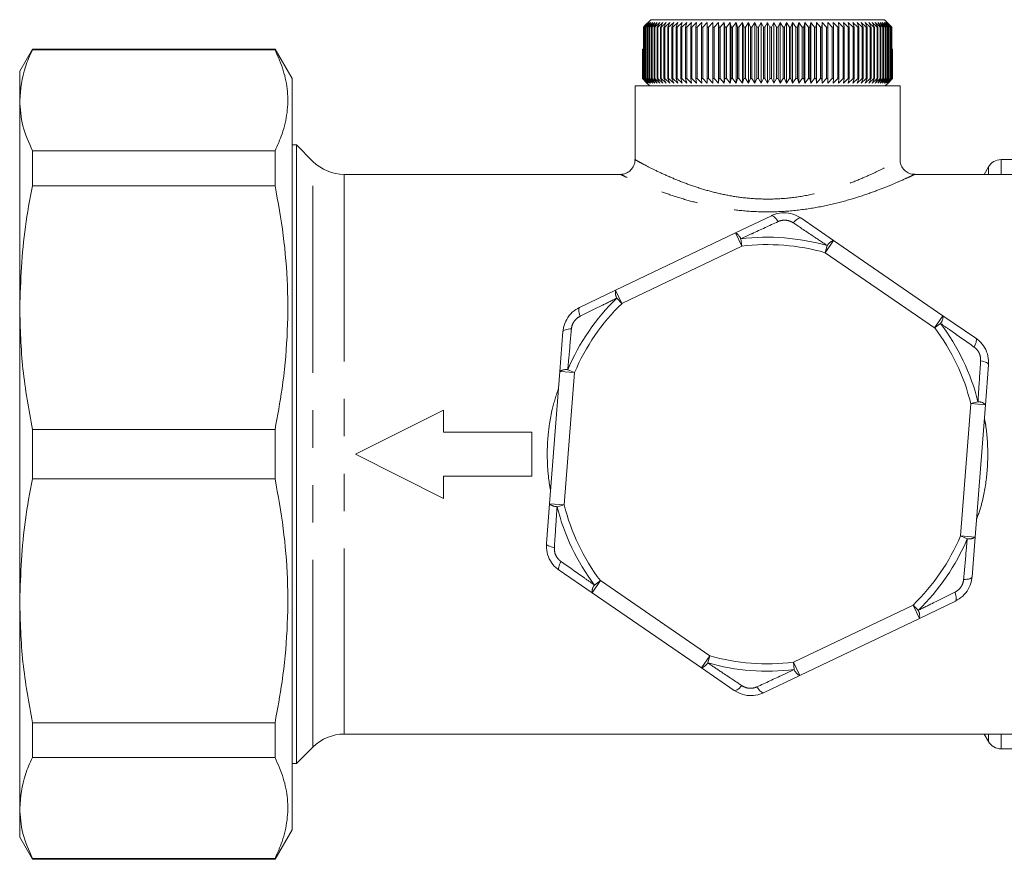
# Model space of a CAD drawing. Units: millimetres. Extents: x 160 to 247, y 74 to 256.
# Drawn here: x 160 to 194, y 184 to 213 of the extents above; entities that cross this region are included whole.
import ezdxf

# ---------------------------------------------------------------- set-up
doc = ezdxf.new("R2010")
doc.units = ezdxf.units.MM
doc.linetypes.add('PHANTOM', pattern=[12.7, 6.35, -1.27, 1.27, -1.27, 1.27, -1.27])

msp = doc.modelspace()

# ---------------------------------------------------------------- linework, layer by layer
at = {"color": 7, "linetype": 'Continuous', "lineweight": 15}
for p, q in [((181.508, 212.418), (181.547, 212.46)), ((181.515, 212.418), (181.508, 212.418)), ((181.508, 210.668), (181.508, 212.418)), ((181.676, 212.568), (181.515, 212.418)), ((181.515, 212.418), (181.515, 210.668)), ((181.542, 212.418), (181.676, 212.568)), ((181.551, 212.418), (181.542, 212.418)), ((181.542, 210.668), (181.542, 212.418)), ((181.757, 212.668), (181.547, 212.46)), ((181.715, 212.568), (181.551, 212.418)), ((181.551, 212.418), (181.551, 210.668)), ((181.587, 212.418), (181.715, 212.568)), ((181.598, 212.418), (181.587, 212.418)), ((181.587, 210.668), (181.587, 212.418)), ((181.765, 212.568), (181.598, 212.418)), ((181.598, 212.418), (181.598, 210.668)), ((181.643, 212.418), (181.765, 212.568)), ((181.657, 212.418), (181.643, 212.418)), ((181.643, 210.668), (181.643, 212.418)), ((181.826, 212.568), (181.657, 212.418)), ((181.657, 212.418), (181.657, 210.668)), ((181.71, 212.418), (181.826, 212.568)), ((181.727, 212.418), (181.71, 212.418)), ((181.71, 210.668), (181.71, 212.418)), ((181.898, 212.568), (181.727, 212.418)), ((181.727, 212.418), (181.727, 210.668)), ((181.757, 212.668), (189.694, 212.668)), ((181.789, 212.418), (181.898, 212.568)), ((181.808, 212.418), (181.789, 212.418)), ((181.789, 210.668), (181.789, 212.418)), ((181.98, 212.568), (181.808, 212.418)), ((181.808, 212.418), (181.808, 210.668)), ((181.878, 212.418), (181.98, 212.568)), ((181.9, 212.418), (181.878, 212.418)), ((181.878, 210.668), (181.878, 212.418)), ((182.072, 212.568), (181.9, 212.418)), ((181.9, 212.418), (181.9, 210.668)), ((181.978, 212.418), (182.072, 212.568)), ((182.002, 212.418), (181.978, 212.418)), ((181.978, 210.668), (181.978, 212.418)), ((182.175, 212.568), (182.002, 212.418)), ((182.002, 212.418), (182.002, 210.668)), ((182.088, 212.418), (182.175, 212.568)), ((182.114, 212.418), (182.088, 212.418)), ((182.088, 210.668), (182.088, 212.418)), ((182.287, 212.568), (182.114, 212.418)), ((182.114, 212.418), (182.114, 210.668)), ((182.208, 212.418), (182.287, 212.568)), ((182.236, 212.418), (182.208, 212.418)), ((182.208, 210.668), (182.208, 212.418)), ((182.409, 212.568), (182.236, 212.418)), ((182.236, 212.418), (182.236, 210.668)), ((182.337, 212.418), (182.409, 212.568)), ((182.368, 212.418), (182.337, 212.418)), ((182.337, 210.668), (182.337, 212.418)), ((182.539, 212.568), (182.368, 212.418)), ((182.368, 212.418), (182.368, 210.668)), ((182.476, 212.418), (182.539, 212.568)), ((182.509, 212.418), (182.476, 212.418)), ((182.476, 210.668), (182.476, 212.418)), ((182.679, 212.568), (182.509, 212.418)), ((182.509, 212.418), (182.509, 210.668)), ((182.624, 212.418), (182.679, 212.568)), ((182.659, 212.418), (182.624, 212.418)), ((182.624, 210.668), (182.624, 212.418)), ((182.826, 212.568), (182.659, 212.418)), ((182.659, 212.418), (182.659, 210.668)), ((182.78, 212.418), (182.826, 212.568)), ((182.817, 212.418), (182.78, 212.418)), ((182.78, 210.668), (182.78, 212.418)), ((182.982, 212.568), (182.817, 212.418)), ((182.817, 212.418), (182.817, 210.668)), ((182.945, 212.418), (182.982, 212.568)), ((182.983, 212.418), (182.945, 212.418)), ((182.945, 210.668), (182.945, 212.418)), ((183.145, 212.568), (182.983, 212.418)), ((182.983, 212.418), (182.983, 210.668)), ((183.117, 212.418), (183.145, 212.568)), ((183.157, 212.418), (183.117, 212.418)), ((183.117, 210.668), (183.117, 212.418)), ((183.316, 212.568), (183.157, 212.418)), ((183.157, 212.418), (183.157, 210.668)), ((183.296, 212.418), (183.316, 212.568)), ((183.337, 212.418), (183.296, 212.418)), ((183.296, 210.668), (183.296, 212.418)), ((183.493, 212.568), (183.337, 212.418)), ((183.337, 212.418), (183.337, 210.668)), ((183.482, 212.418), (183.493, 212.568)), ((183.525, 212.418), (183.482, 212.418)), ((183.482, 210.668), (183.482, 212.418)), ((183.676, 212.568), (183.525, 212.418)), ((183.525, 212.418), (183.525, 210.668)), ((183.674, 212.418), (183.676, 212.568)), ((183.718, 212.418), (183.674, 212.418)), ((183.674, 210.668), (183.674, 212.418)), ((183.864, 212.568), (183.718, 212.418)), ((183.718, 212.418), (183.718, 210.668)), ((183.871, 212.418), (183.864, 212.568)), ((183.864, 210.518), (183.864, 212.568)), ((183.917, 212.418), (183.871, 212.418)), ((183.871, 210.668), (183.871, 212.418)), ((184.058, 212.568), (183.917, 212.418)), ((183.917, 212.418), (183.917, 210.668)), ((184.074, 212.418), (184.058, 212.568)), ((184.058, 210.518), (184.058, 212.568)), ((184.12, 212.418), (184.074, 212.418)), ((184.074, 210.668), (184.074, 212.418)), ((184.256, 212.568), (184.12, 212.418)), ((184.12, 212.418), (184.12, 210.668)), ((184.281, 212.418), (184.256, 212.568)), ((184.256, 210.518), (184.256, 212.568)), ((184.329, 212.418), (184.281, 212.418)), ((184.281, 210.668), (184.281, 212.418)), ((184.459, 212.568), (184.329, 212.418)), ((184.329, 212.418), (184.329, 210.668)), ((184.492, 212.418), (184.459, 212.568)), ((184.459, 210.518), (184.459, 212.568)), ((184.541, 212.418), (184.492, 212.418)), ((184.492, 210.668), (184.492, 212.418)), ((184.664, 212.568), (184.541, 212.418)), ((184.541, 212.418), (184.541, 210.668)), ((184.707, 212.418), (184.664, 212.568)), ((184.664, 210.518), (184.664, 212.568)), ((184.756, 212.418), (184.707, 212.418)), ((184.707, 210.668), (184.707, 212.418)), ((184.873, 212.568), (184.756, 212.418)), ((184.756, 212.418), (184.756, 210.668)), ((184.924, 212.418), (184.873, 212.568)), ((184.873, 210.518), (184.873, 212.568)), ((184.974, 212.418), (184.924, 212.418)), ((184.924, 210.668), (184.924, 212.418)), ((185.084, 212.568), (184.974, 212.418)), ((184.974, 212.418), (184.974, 210.668)), ((185.144, 212.418), (185.084, 212.568)), ((185.084, 210.518), (185.084, 212.568)), ((185.194, 212.418), (185.144, 212.418)), ((185.144, 210.668), (185.144, 212.418)), ((185.297, 212.568), (185.194, 212.418)), ((185.194, 212.418), (185.194, 210.668)), ((185.365, 212.418), (185.297, 212.568)), ((185.297, 210.518), (185.297, 212.568)), ((185.415, 212.418), (185.365, 212.418)), ((185.365, 210.668), (185.365, 212.418)), ((185.511, 212.568), (185.415, 212.418)), ((185.415, 212.418), (185.415, 210.668)), ((185.587, 212.418), (185.511, 212.568)), ((185.511, 210.518), (185.511, 212.568)), ((185.637, 212.418), (185.587, 212.418)), ((185.587, 210.668), (185.587, 212.418)), ((185.726, 212.568), (185.637, 212.418)), ((185.637, 212.418), (185.637, 210.668)), ((185.81, 212.418), (185.726, 212.568)), ((185.726, 210.518), (185.726, 212.568)), ((185.86, 212.418), (185.81, 212.418)), ((185.81, 210.668), (185.81, 212.418)), ((185.94, 212.568), (185.86, 212.418)), ((185.86, 212.418), (185.86, 210.668)), ((186.032, 212.418), (185.94, 212.568)), ((185.94, 210.518), (185.94, 212.568)), ((186.082, 212.418), (186.032, 212.418)), ((186.032, 210.668), (186.032, 212.418)), ((186.154, 212.568), (186.082, 212.418)), ((186.082, 212.418), (186.082, 210.668)), ((186.253, 212.418), (186.154, 212.568)), ((186.154, 210.518), (186.154, 212.568)), ((186.303, 212.418), (186.253, 212.418)), ((186.253, 210.668), (186.253, 212.418)), ((186.367, 212.568), (186.303, 212.418)), ((186.303, 212.418), (186.303, 210.668)), ((186.473, 212.418), (186.367, 212.568)), ((186.367, 210.518), (186.367, 212.568)), ((186.523, 212.418), (186.473, 212.418)), ((186.473, 210.668), (186.473, 212.418)), ((186.578, 212.568), (186.523, 212.418)), ((186.523, 212.418), (186.523, 210.668)), ((186.691, 212.418), (186.578, 212.568)), ((186.578, 210.518), (186.578, 212.568)), ((186.74, 212.418), (186.691, 212.418)), ((186.691, 210.668), (186.691, 212.418)), ((186.787, 212.568), (186.74, 212.418)), ((186.74, 212.418), (186.74, 210.668)), ((186.906, 212.418), (186.787, 212.568)), ((186.787, 210.518), (186.787, 212.568)), ((186.955, 212.418), (186.906, 212.418)), ((186.906, 210.668), (186.906, 212.418)), ((186.993, 212.568), (186.955, 212.418)), ((186.955, 212.418), (186.955, 210.668)), ((187.118, 212.418), (186.993, 212.568)), ((186.993, 210.518), (186.993, 212.568)), ((187.166, 212.418), (187.118, 212.418)), ((187.118, 210.668), (187.118, 212.418)), ((187.195, 212.568), (187.166, 212.418)), ((187.166, 212.418), (187.166, 210.668)), ((187.327, 212.418), (187.195, 212.568)), ((187.195, 210.518), (187.195, 212.568)), ((187.373, 212.418), (187.327, 212.418)), ((187.327, 210.668), (187.327, 212.418)), ((187.393, 212.568), (187.373, 212.418)), ((187.373, 212.418), (187.373, 210.668)), ((187.531, 212.418), (187.393, 212.568)), ((187.393, 210.518), (187.393, 212.568)), ((187.576, 212.418), (187.531, 212.418)), ((187.531, 210.668), (187.531, 212.418)), ((187.587, 212.568), (187.576, 212.418)), ((187.576, 212.418), (187.576, 210.668)), ((187.729, 212.418), (187.587, 212.568)), ((187.587, 210.518), (187.587, 212.568)), ((187.774, 212.418), (187.729, 212.418)), ((187.729, 210.668), (187.729, 212.418)), ((187.776, 212.568), (187.774, 212.418)), ((187.774, 212.418), (187.774, 210.668)), ((187.923, 212.418), (187.776, 212.568)), ((187.776, 210.518), (187.776, 212.568)), ((187.966, 212.418), (187.923, 212.418)), ((187.923, 210.668), (187.923, 212.418)), ((188.11, 212.418), (187.959, 212.568)), ((187.959, 212.568), (187.966, 212.418)), ((187.966, 212.418), (187.966, 210.668)), ((188.152, 212.418), (188.11, 212.418)), ((188.11, 210.668), (188.11, 212.418)), ((188.291, 212.418), (188.136, 212.568)), ((188.136, 212.568), (188.152, 212.418)), ((188.152, 212.418), (188.152, 210.668)), ((188.331, 212.418), (188.291, 212.418)), ((188.291, 210.668), (188.291, 212.418)), ((188.465, 212.418), (188.306, 212.568)), ((188.306, 212.568), (188.331, 212.418)), ((188.331, 212.418), (188.331, 210.668)), ((188.503, 212.418), (188.465, 212.418)), ((188.465, 210.668), (188.465, 212.418)), ((188.631, 212.418), (188.469, 212.568)), ((188.469, 212.568), (188.503, 212.418)), ((188.503, 212.418), (188.503, 210.668)), ((188.79, 212.418), (188.625, 212.568)), ((188.625, 212.568), (188.668, 212.418)), ((188.668, 212.418), (188.631, 212.418)), ((188.631, 210.668), (188.631, 212.418)), ((188.668, 212.418), (188.668, 210.668)), ((188.94, 212.418), (188.773, 212.568)), ((188.773, 212.568), (188.824, 212.418)), ((188.824, 212.418), (188.79, 212.418)), ((188.79, 210.668), (188.79, 212.418)), ((188.824, 212.418), (188.824, 210.668)), ((189.081, 212.418), (188.912, 212.568)), ((188.912, 212.568), (188.972, 212.418)), ((188.972, 212.418), (188.94, 212.418)), ((188.94, 210.668), (188.94, 212.418)), ((188.972, 212.418), (188.972, 210.668)), ((189.213, 212.418), (189.043, 212.568)), ((189.043, 212.568), (189.111, 212.418)), ((189.111, 212.418), (189.081, 212.418)), ((189.081, 210.668), (189.081, 212.418)), ((189.111, 212.418), (189.111, 210.668)), ((189.335, 212.418), (189.164, 212.568)), ((189.164, 212.568), (189.241, 212.418)), ((189.241, 212.418), (189.213, 212.418)), ((189.213, 210.668), (189.213, 212.418)), ((189.241, 212.418), (189.241, 210.668)), ((189.447, 212.418), (189.276, 212.568)), ((189.276, 212.568), (189.361, 212.418)), ((189.361, 212.418), (189.335, 212.418)), ((189.335, 210.668), (189.335, 212.418)), ((189.361, 212.418), (189.361, 210.668)), ((189.55, 212.418), (189.379, 212.568)), ((189.379, 212.568), (189.471, 212.418)), ((189.471, 212.418), (189.447, 212.418)), ((189.447, 210.668), (189.447, 212.418)), ((189.642, 212.418), (189.471, 212.568)), ((189.471, 212.568), (189.571, 212.418)), ((189.471, 212.418), (189.471, 210.668)), ((189.571, 212.418), (189.55, 212.418)), ((189.55, 210.668), (189.55, 212.418)), ((189.723, 212.418), (189.553, 212.568)), ((189.553, 212.568), (189.661, 212.418)), ((189.571, 212.418), (189.571, 210.668)), ((189.793, 212.418), (189.625, 212.568)), ((189.625, 212.568), (189.739, 212.418)), ((189.661, 212.418), (189.642, 212.418)), ((189.642, 210.668), (189.642, 212.418)), ((189.661, 212.418), (189.661, 210.668)), ((189.852, 212.418), (189.686, 212.568)), ((189.686, 212.568), (189.807, 212.418)), ((189.899, 212.464), (189.694, 212.668)), ((189.739, 212.418), (189.723, 212.418)), ((189.723, 210.668), (189.723, 212.418)), ((189.899, 212.418), (189.736, 212.568)), ((189.736, 212.568), (189.863, 212.418)), ((189.739, 212.418), (189.739, 210.668)), ((189.936, 212.418), (189.775, 212.568)), ((189.775, 212.568), (189.909, 212.418)), ((189.807, 212.418), (189.793, 212.418)), ((189.793, 210.668), (189.793, 212.418)), ((189.807, 212.418), (189.807, 210.668)), ((189.863, 212.418), (189.852, 212.418)), ((189.852, 210.668), (189.852, 212.418)), ((189.863, 212.418), (189.863, 210.668)), ((189.899, 212.464), (189.942, 212.418)), ((189.909, 212.418), (189.899, 212.418)), ((189.899, 210.668), (189.899, 212.418)), ((189.904, 212.459), (189.904, 212.46)), ((189.943, 212.418), (189.904, 212.46)), ((189.909, 212.418), (189.909, 210.668)), ((189.942, 212.418), (189.936, 212.418)), ((189.936, 210.668), (189.936, 212.418)), ((189.942, 212.418), (189.942, 210.668)), ((189.943, 211.668), (189.943, 212.418)), ((160.759, 211.668), (160.326, 210.918)), ((168.998, 211.668), (160.759, 211.668)), ((160.759, 211.642), (160.759, 211.668)), ((160.759, 211.642), (168.998, 211.642)), ((169.576, 210.668), (168.998, 211.668)), ((168.998, 211.668), (168.998, 211.642)), ((181.476, 210.668), (181.476, 211.668)), ((181.476, 211.668), (181.478, 211.668)), ((181.478, 211.668), (181.478, 210.668)), ((181.478, 211.668), (181.487, 211.668)), ((181.487, 210.668), (181.487, 211.668)), ((181.487, 211.668), (181.491, 211.668)), ((181.491, 211.668), (181.491, 210.668)), ((181.491, 211.668), (181.508, 211.668)), ((189.942, 211.668), (189.96, 211.668)), ((189.96, 210.668), (189.96, 211.668)), ((189.96, 211.668), (189.964, 211.668)), ((189.964, 211.668), (189.964, 210.668)), ((189.964, 211.668), (189.973, 211.668)), ((189.973, 210.668), (189.973, 211.668)), ((189.973, 211.668), (189.975, 211.668)), ((189.975, 211.668), (189.975, 210.668)), ((189.975, 210.668), (189.975, 211.668)), ((189.975, 211.668), (189.975, 211.668)), ((160.326, 210.918), (160.326, 209.928)), ((169.576, 210.668), (169.576, 185.168)), ((181.226, 210.418), (181.226, 207.918)), ((181.226, 210.418), (190.226, 210.418)), ((181.626, 210.518), (181.476, 210.668)), ((181.476, 210.668), (181.478, 210.668)), ((181.478, 210.668), (181.631, 210.518)), ((181.631, 210.518), (181.487, 210.668)), ((181.487, 210.668), (181.491, 210.668)), ((181.491, 210.668), (181.648, 210.518)), ((181.648, 210.518), (181.508, 210.668)), ((181.508, 210.668), (181.515, 210.668)), ((181.515, 210.668), (181.676, 210.518)), ((181.676, 210.518), (181.542, 210.668)), ((181.542, 210.668), (181.551, 210.668)), ((181.551, 210.668), (181.715, 210.518)), ((181.715, 210.518), (181.587, 210.668)), ((181.587, 210.668), (181.598, 210.668)), ((181.598, 210.668), (181.765, 210.518)), ((181.626, 210.518), (181.726, 210.418)), ((181.765, 210.518), (181.643, 210.668)), ((181.643, 210.668), (181.657, 210.668)), ((181.657, 210.668), (181.826, 210.518)), ((181.826, 210.518), (181.71, 210.668)), ((181.71, 210.668), (181.727, 210.668)), ((181.727, 210.668), (181.898, 210.518)), ((181.898, 210.518), (181.789, 210.668)), ((181.789, 210.668), (181.808, 210.668)), ((181.808, 210.668), (181.98, 210.518)), ((181.98, 210.518), (181.878, 210.668)), ((181.878, 210.668), (181.9, 210.668)), ((181.9, 210.668), (182.072, 210.518)), ((182.072, 210.518), (181.978, 210.668)), ((181.978, 210.668), (182.002, 210.668)), ((182.002, 210.668), (182.175, 210.518)), ((182.175, 210.518), (182.088, 210.668)), ((182.088, 210.668), (182.114, 210.668)), ((182.114, 210.668), (182.287, 210.518)), ((182.287, 210.518), (182.208, 210.668)), ((182.208, 210.668), (182.236, 210.668)), ((182.236, 210.668), (182.409, 210.518)), ((182.409, 210.518), (182.337, 210.668)), ((182.337, 210.668), (182.368, 210.668)), ((182.368, 210.668), (182.539, 210.518)), ((182.539, 210.518), (182.476, 210.668)), ((182.476, 210.668), (182.509, 210.668)), ((182.509, 210.668), (182.679, 210.518)), ((182.679, 210.518), (182.624, 210.668)), ((182.624, 210.668), (182.659, 210.668)), ((182.659, 210.668), (182.826, 210.518)), ((182.826, 210.518), (182.78, 210.668)), ((182.78, 210.668), (182.817, 210.668)), ((182.817, 210.668), (182.982, 210.518)), ((182.982, 210.518), (182.945, 210.668)), ((182.945, 210.668), (182.983, 210.668)), ((182.983, 210.668), (183.145, 210.518)), ((183.145, 210.518), (183.117, 210.668)), ((183.117, 210.668), (183.157, 210.668)), ((183.157, 210.668), (183.316, 210.518)), ((183.316, 210.518), (183.296, 210.668)), ((183.296, 210.668), (183.337, 210.668)), ((183.337, 210.668), (183.493, 210.518)), ((183.493, 210.518), (183.482, 210.668)), ((183.482, 210.668), (183.525, 210.668)), ((183.525, 210.668), (183.676, 210.518)), ((183.676, 210.518), (183.674, 210.668)), ((183.674, 210.668), (183.718, 210.668)), ((183.718, 210.668), (183.864, 210.518)), ((183.864, 210.518), (183.871, 210.668)), ((183.871, 210.668), (183.917, 210.668)), ((183.917, 210.668), (184.058, 210.518)), ((184.058, 210.518), (184.074, 210.668)), ((184.074, 210.668), (184.12, 210.668)), ((184.12, 210.668), (184.256, 210.518)), ((184.256, 210.518), (184.281, 210.668)), ((184.281, 210.668), (184.329, 210.668)), ((184.329, 210.668), (184.459, 210.518)), ((184.459, 210.518), (184.492, 210.668)), ((184.492, 210.668), (184.541, 210.668)), ((184.541, 210.668), (184.664, 210.518)), ((184.664, 210.518), (184.707, 210.668)), ((184.707, 210.668), (184.756, 210.668)), ((184.756, 210.668), (184.873, 210.518)), ((184.873, 210.518), (184.924, 210.668)), ((184.924, 210.668), (184.974, 210.668)), ((184.974, 210.668), (185.084, 210.518)), ((185.084, 210.518), (185.144, 210.668)), ((185.144, 210.668), (185.194, 210.668)), ((185.194, 210.668), (185.297, 210.518)), ((185.297, 210.518), (185.365, 210.668)), ((185.365, 210.668), (185.415, 210.668)), ((185.415, 210.668), (185.511, 210.518)), ((185.511, 210.518), (185.587, 210.668)), ((185.587, 210.668), (185.637, 210.668)), ((185.637, 210.668), (185.726, 210.518)), ((185.726, 210.518), (185.81, 210.668)), ((185.81, 210.668), (185.86, 210.668)), ((185.86, 210.668), (185.94, 210.518)), ((185.94, 210.518), (186.032, 210.668)), ((186.032, 210.668), (186.082, 210.668)), ((186.082, 210.668), (186.154, 210.518)), ((186.154, 210.518), (186.253, 210.668)), ((186.253, 210.668), (186.303, 210.668)), ((186.303, 210.668), (186.367, 210.518)), ((186.367, 210.518), (186.473, 210.668)), ((186.473, 210.668), (186.523, 210.668)), ((186.523, 210.668), (186.578, 210.518)), ((186.578, 210.518), (186.691, 210.668)), ((186.691, 210.668), (186.74, 210.668)), ((186.74, 210.668), (186.787, 210.518)), ((186.787, 210.518), (186.906, 210.668)), ((186.906, 210.668), (186.955, 210.668)), ((186.955, 210.668), (186.993, 210.518)), ((186.993, 210.518), (187.118, 210.668)), ((187.118, 210.668), (187.166, 210.668)), ((187.166, 210.668), (187.195, 210.518)), ((187.195, 210.518), (187.327, 210.668)), ((187.327, 210.668), (187.373, 210.668)), ((187.373, 210.668), (187.393, 210.518)), ((187.393, 210.518), (187.531, 210.668)), ((187.531, 210.668), (187.576, 210.668)), ((187.576, 210.668), (187.587, 210.518)), ((187.587, 210.518), (187.729, 210.668)), ((187.729, 210.668), (187.774, 210.668)), ((187.774, 210.668), (187.776, 210.518)), ((187.776, 210.518), (187.923, 210.668)), ((187.923, 210.668), (187.966, 210.668)), ((187.966, 210.668), (187.959, 210.518)), ((187.959, 210.518), (188.11, 210.668)), ((188.11, 210.668), (188.152, 210.668)), ((188.152, 210.668), (188.136, 210.518)), ((188.136, 210.518), (188.291, 210.668)), ((188.291, 210.668), (188.331, 210.668)), ((188.331, 210.668), (188.306, 210.518)), ((188.306, 210.518), (188.465, 210.668)), ((188.465, 210.668), (188.503, 210.668)), ((188.503, 210.668), (188.469, 210.518)), ((188.469, 210.518), (188.631, 210.668)), ((188.668, 210.668), (188.625, 210.518)), ((188.625, 210.518), (188.79, 210.668)), ((188.631, 210.668), (188.668, 210.668)), ((188.824, 210.668), (188.773, 210.518)), ((188.773, 210.518), (188.94, 210.668)), ((188.79, 210.668), (188.824, 210.668)), ((188.972, 210.668), (188.912, 210.518)), ((188.912, 210.518), (189.081, 210.668)), ((188.94, 210.668), (188.972, 210.668)), ((189.111, 210.668), (189.043, 210.518)), ((189.043, 210.518), (189.213, 210.668)), ((189.081, 210.668), (189.111, 210.668)), ((189.241, 210.668), (189.164, 210.518)), ((189.164, 210.518), (189.335, 210.668)), ((189.213, 210.668), (189.241, 210.668)), ((189.361, 210.668), (189.276, 210.518)), ((189.276, 210.518), (189.447, 210.668)), ((189.335, 210.668), (189.361, 210.668)), ((189.471, 210.668), (189.379, 210.518)), ((189.379, 210.518), (189.55, 210.668)), ((189.447, 210.668), (189.471, 210.668)), ((189.571, 210.668), (189.471, 210.518)), ((189.471, 210.518), (189.642, 210.668)), ((189.55, 210.668), (189.571, 210.668)), ((189.661, 210.668), (189.553, 210.518)), ((189.553, 210.518), (189.723, 210.668)), ((189.739, 210.668), (189.625, 210.518)), ((189.625, 210.518), (189.793, 210.668)), ((189.642, 210.668), (189.661, 210.668)), ((189.807, 210.668), (189.686, 210.518)), ((189.686, 210.518), (189.852, 210.668)), ((189.723, 210.668), (189.739, 210.668)), ((189.726, 210.418), (189.826, 210.518)), ((189.863, 210.668), (189.736, 210.518)), ((189.736, 210.518), (189.899, 210.668)), ((189.909, 210.668), (189.775, 210.518)), ((189.775, 210.518), (189.936, 210.668)), ((189.793, 210.668), (189.807, 210.668)), ((189.942, 210.668), (189.803, 210.518)), ((189.803, 210.518), (189.96, 210.668)), ((189.964, 210.668), (189.82, 210.518)), ((189.82, 210.518), (189.973, 210.668)), ((189.975, 210.668), (189.826, 210.518)), ((189.826, 210.518), (189.975, 210.668)), ((189.852, 210.668), (189.863, 210.668)), ((189.899, 210.668), (189.909, 210.668)), ((189.936, 210.668), (189.942, 210.668)), ((189.96, 210.668), (189.964, 210.668)), ((189.973, 210.668), (189.975, 210.668)), ((190.226, 207.917), (190.226, 210.418)), ((160.326, 209.928), (160.326, 202.893)), ((169.726, 208.418), (169.576, 208.418)), ((170.286, 207.857), (169.726, 208.418)), ((169.726, 187.418), (169.726, 208.418)), ((160.759, 207.031), (160.759, 208.214)), ((168.998, 208.214), (160.759, 208.214)), ((168.998, 208.214), (168.998, 207.031)), ((194.723, 207.918), (193.659, 207.918)), ((180.726, 207.418), (171.347, 207.418)), ((204.726, 207.418), (190.723, 207.418)), ((193.226, 207.668), (193.081, 207.418)), ((160.759, 207.031), (168.998, 207.031)), ((184.633, 205.431), (185.856, 206.015)), ((186.853, 205.937), (187.971, 205.17)), ((180.567, 203.488), (184.633, 205.431)), ((187.971, 205.17), (191.686, 202.621)), ((179.344, 202.904), (180.567, 203.488)), ((160.326, 202.893), (160.326, 192.943)), ((191.686, 202.621), (192.803, 201.854)), ((178.673, 200.728), (178.778, 202.08)), ((178.322, 196.236), (178.673, 200.728)), ((193.234, 200.951), (193.129, 199.6)), ((174.726, 199.418), (171.726, 197.918)), ((174.726, 198.668), (174.726, 199.418)), ((193.129, 199.6), (192.778, 195.108)), ((168.998, 198.755), (160.759, 198.755)), ((160.759, 197.081), (160.759, 198.755)), ((168.998, 198.755), (168.998, 197.081)), ((177.726, 198.668), (174.726, 198.668)), ((177.726, 197.168), (177.726, 198.668)), ((171.726, 197.918), (174.726, 196.418)), ((160.759, 197.081), (168.998, 197.081)), ((174.726, 197.168), (177.726, 197.168)), ((174.726, 196.418), (174.726, 197.168)), ((178.217, 194.885), (178.322, 196.236)), ((192.778, 195.108), (192.673, 193.756)), ((179.766, 193.215), (178.648, 193.982)), ((183.48, 190.666), (179.766, 193.215)), ((160.326, 192.943), (160.326, 185.907)), ((192.107, 192.932), (190.884, 192.347)), ((190.884, 192.347), (186.818, 190.405)), ((184.598, 189.898), (183.48, 190.666)), ((186.818, 190.405), (185.595, 189.821)), ((168.998, 188.805), (160.759, 188.805)), ((160.759, 187.622), (160.759, 188.805)), ((168.998, 188.805), (168.998, 187.622)), ((171.347, 188.418), (204.726, 188.418)), ((193.081, 188.418), (193.226, 188.168)), ((169.726, 187.418), (170.286, 187.979)), ((160.759, 187.622), (168.998, 187.622)), ((193.659, 187.918), (194.816, 187.918)), ((169.576, 187.418), (169.726, 187.418)), ((160.326, 185.907), (160.326, 184.918)), ((168.998, 184.168), (169.576, 185.168)), ((160.326, 184.918), (160.759, 184.168)), ((168.998, 184.193), (160.759, 184.193)), ((160.759, 184.168), (160.759, 184.193)), ((160.759, 184.168), (168.998, 184.168)), ((168.998, 184.193), (168.998, 184.168))]:
    msp.add_line(p, q, dxfattribs=at)
at = {"color": 8, "linetype": 'PHANTOM', "lineweight": 0}
for p, q in [((170.286, 187.979), (170.286, 207.857)), ((193.659, 207.918), (193.659, 207.418)), ((171.347, 207.418), (171.347, 188.418)), ((193.226, 207.668), (193.226, 207.418)), ((184.849, 204.98), (184.633, 205.431)), ((184.849, 204.98), (184.818, 205.228)), ((187.688, 204.758), (187.971, 205.17)), ((184.849, 204.98), (180.783, 203.037)), ((187.688, 204.758), (187.757, 204.998)), ((191.403, 202.208), (187.688, 204.758)), ((180.783, 203.037), (180.567, 203.488)), ((180.783, 203.037), (180.609, 203.217)), ((191.403, 202.208), (191.686, 202.621)), ((191.602, 202.359), (191.403, 202.208)), ((179.171, 200.689), (178.673, 200.728)), ((179.171, 200.689), (178.821, 196.197)), ((179.171, 200.689), (178.941, 200.787)), ((192.873, 199.699), (192.63, 199.639)), ((192.28, 195.147), (192.63, 199.639)), ((193.129, 199.6), (192.63, 199.639)), ((178.821, 196.197), (178.322, 196.236)), ((178.821, 196.197), (178.578, 196.137)), ((192.778, 195.108), (192.28, 195.147)), ((192.51, 195.049), (192.28, 195.147)), ((179.766, 193.215), (180.048, 193.627)), ((180.048, 193.627), (179.849, 193.477)), ((180.048, 193.627), (183.763, 191.078)), ((186.603, 190.856), (190.668, 192.798)), ((190.884, 192.347), (190.668, 192.798)), ((190.842, 192.619), (190.668, 192.798)), ((183.48, 190.666), (183.763, 191.078)), ((183.694, 190.837), (183.763, 191.078)), ((186.818, 190.405), (186.603, 190.856)), ((186.634, 190.608), (186.603, 190.856)), ((193.226, 188.418), (193.226, 188.168)), ((193.659, 188.418), (193.659, 187.918))]:
    msp.add_line(p, q, dxfattribs=at)
at = {"color": 8, "linetype": 'PHANTOM', "lineweight": 0, "flags": 128}
for points in [[(186.083, 205.814), (186.049, 205.864), (186.015, 205.909), (185.982, 205.946), (185.951, 205.977), (185.923, 205.999), (185.897, 206.013), (185.875, 206.019), (185.856, 206.015)], [(186.598, 205.774), (186.639, 205.818), (186.68, 205.857), (186.718, 205.889), (186.753, 205.914), (186.785, 205.932), (186.812, 205.942), (186.835, 205.944), (186.853, 205.937)], [(179.358, 202.601), (179.341, 202.659), (179.327, 202.714), (179.318, 202.763), (179.314, 202.806), (179.315, 202.842), (179.32, 202.871), (179.33, 202.892), (179.344, 202.904)], [(179.066, 202.175), (179.006, 202.171), (178.95, 202.164), (178.901, 202.154), (178.859, 202.143), (178.825, 202.129), (178.8, 202.114), (178.785, 202.097), (178.778, 202.08)], [(192.803, 201.854), (192.816, 201.839), (192.822, 201.817), (192.823, 201.788), (192.818, 201.752), (192.807, 201.71), (192.79, 201.663), (192.769, 201.611), (192.742, 201.556)], [(193.234, 200.951), (193.231, 200.97), (193.218, 200.989), (193.196, 201.008), (193.164, 201.026), (193.125, 201.044), (193.078, 201.061), (193.024, 201.077), (192.965, 201.09)], [(178.486, 194.745), (178.427, 194.759), (178.373, 194.775), (178.326, 194.792), (178.287, 194.809), (178.256, 194.828), (178.233, 194.847), (178.22, 194.866), (178.217, 194.885)], [(178.709, 194.279), (178.682, 194.225), (178.661, 194.173), (178.644, 194.126), (178.633, 194.084), (178.628, 194.048), (178.629, 194.019), (178.636, 193.997), (178.648, 193.982)], [(192.673, 193.756), (192.667, 193.738), (192.651, 193.722), (192.626, 193.706), (192.592, 193.693), (192.55, 193.681), (192.501, 193.672), (192.446, 193.665), (192.385, 193.66)], [(192.107, 192.932), (192.121, 192.944), (192.131, 192.965), (192.136, 192.993), (192.137, 193.03), (192.133, 193.073), (192.124, 193.122), (192.11, 193.176), (192.093, 193.235)], [(184.853, 190.062), (184.812, 190.018), (184.772, 189.979), (184.733, 189.947), (184.698, 189.921), (184.666, 189.904), (184.639, 189.894), (184.616, 189.892), (184.598, 189.898)], [(185.595, 189.821), (185.577, 189.817), (185.554, 189.822), (185.528, 189.836), (185.5, 189.859), (185.469, 189.889), (185.436, 189.927), (185.402, 189.972), (185.368, 190.022)]]:
    msp.add_lwpolyline(points, dxfattribs=at)
at = {"color": 7, "linetype": 'Continuous', "lineweight": 15}
for centre, radius, start, end in [((171.347, 208.918), 1.5, 225, 270), ((193.659, 207.418), 0.5, 90, 150), ((171.347, 186.918), 1.5, 90, 135), ((193.659, 188.418), 0.5, 210, 270)]:
    msp.add_arc(centre, radius, start, end, dxfattribs=at)
at = {"color": 8, "linetype": 'PHANTOM', "lineweight": 0}
for centre, radius, start, end in [((184.484, 205.11), 0.354, 19.4843, 65.1033), ((185.726, 197.918), 7.366, 73.9935, 97.0801), ((185.726, 197.918), 7.116, 73.9935, 97.0801), ((188.068, 204.83), 0.354, 105.9702, 151.5892), ((180.911, 203.403), 0.354, 165.9702, 211.5892), ((185.726, 197.918), 7.366, 133.9935, 157.0801), ((185.726, 197.918), 7.116, 133.9935, 157.0801), ((191.333, 202.589), 0.354, 319.4843, 5.1033), ((185.726, 197.918), 7.366, 13.9935, 37.0801), ((185.726, 197.918), 7.116, 13.9935, 37.0801), ((178.877, 200.438), 0.354, 79.4843, 125.1033), ((192.883, 199.345), 0.354, 45.9702, 91.5892), ((178.568, 196.491), 0.354, 225.9702, 271.5892), ((185.726, 197.918), 7.366, 193.9935, 217.0801), ((185.726, 197.918), 7.116, 193.9935, 217.0801), ((185.726, 197.918), 7.116, 313.9935, 337.0801), ((185.726, 197.918), 7.366, 313.9935, 337.0801), ((192.575, 195.397), 0.354, 259.4843, 305.1033), ((180.118, 193.247), 0.354, 139.4843, 185.1033), ((190.54, 192.433), 0.354, 345.9702, 31.5892), ((185.726, 197.918), 7.116, 253.9935, 277.0801), ((183.383, 191.006), 0.354, 285.9702, 331.5892), ((185.726, 197.918), 7.366, 253.9935, 277.0801), ((186.967, 190.726), 0.354, 199.4843, 245.1033)]:
    msp.add_arc(centre, radius, start, end, dxfattribs=at)
at = {"color": 7, "linetype": 'Continuous', "lineweight": 15}
for points, knots in [([(160.326, 209.928), (160.36, 210.309), (160.412, 210.884), (160.671, 211.451), (160.759, 211.642)], [0, 0, 0, 0, 0.66157, 1, 1, 1, 1]), ([(168.998, 211.642), (169.1, 211.41), (169.305, 210.945), (169.442, 210.234), (169.431, 209.513), (169.277, 208.837), (169.084, 208.406), (168.998, 208.214)], [0, 0, 0, 0, 0.204544, 0.410208, 0.619776, 0.83079, 1, 1, 1, 1]), ([(160.759, 208.214), (160.634, 208.497), (160.385, 209.064), (160.345, 209.639), (160.326, 209.928)], [0, 0, 0, 0, 0.497902, 1, 1, 1, 1]), ([(181.222, 207.917), (181.223, 207.908), (181.232, 207.839), (181.188, 207.706), (181.09, 207.56), (180.96, 207.468), (180.84, 207.428), (180.758, 207.415), (180.719, 207.418), (180.714, 207.419)], [0, 0, 0, 0, 0.0359282, 0.2616609, 0.5049569, 0.6935677, 0.8499353, 0.9820109, 1, 1, 1, 1]), ([(190.724, 207.423), (190.691, 207.423), (190.603, 207.423), (190.464, 207.482), (190.331, 207.594), (190.242, 207.748), (190.232, 207.863), (190.227, 207.917)], [0, 0, 0, 0, 0.127261, 0.336606, 0.56005, 0.792196, 1, 1, 1, 1]), ([(160.326, 202.893), (160.36, 203.812), (160.412, 205.201), (160.671, 206.568), (160.759, 207.031)], [0, 0, 0, 0, 0.66157, 1, 1, 1, 1]), ([(168.998, 207.031), (169.1, 206.471), (169.305, 205.348), (169.442, 203.63), (169.431, 201.891), (169.277, 200.258), (169.084, 199.218), (168.998, 198.755)], [0, 0, 0, 0, 0.204544, 0.410208, 0.619776, 0.83079, 1, 1, 1, 1]), ([(185.856, 206.015), (185.9, 206.034), (186.033, 206.091), (186.283, 206.127), (186.588, 206.087), (186.765, 205.987), (186.853, 205.937)], [0, 0, 0, 0, 0.136496, 0.418499, 0.711525, 1, 1, 1, 1]), ([(160.759, 198.755), (160.634, 199.437), (160.385, 200.807), (160.345, 202.195), (160.326, 202.893)], [0, 0, 0, 0, 0.497902, 1, 1, 1, 1]), ([(178.778, 202.08), (178.784, 202.127), (178.802, 202.271), (178.895, 202.505), (179.082, 202.75), (179.257, 202.853), (179.344, 202.904)], [0, 0, 0, 0, 0.136496, 0.418499, 0.711525, 1, 1, 1, 1]), ([(192.803, 201.854), (192.841, 201.825), (192.957, 201.738), (193.113, 201.54), (193.232, 201.255), (193.234, 201.052), (193.234, 200.951)], [0, 0, 0, 0, 0.136496, 0.418499, 0.711525, 1, 1, 1, 1]), ([(160.326, 192.943), (160.36, 193.862), (160.412, 195.251), (160.671, 196.618), (160.759, 197.081)], [0, 0, 0, 0, 0.66157, 1, 1, 1, 1]), ([(168.998, 197.081), (169.1, 196.521), (169.305, 195.398), (169.442, 193.68), (169.431, 191.941), (169.277, 190.308), (169.084, 189.268), (168.998, 188.805)], [0, 0, 0, 0, 0.204544, 0.410208, 0.619776, 0.83079, 1, 1, 1, 1]), ([(178.648, 193.982), (178.61, 194.011), (178.494, 194.098), (178.338, 194.296), (178.219, 194.58), (178.218, 194.784), (178.217, 194.885)], [0, 0, 0, 0, 0.136496, 0.418499, 0.711525, 1, 1, 1, 1]), ([(192.673, 193.756), (192.667, 193.709), (192.65, 193.565), (192.556, 193.331), (192.369, 193.086), (192.194, 192.983), (192.107, 192.932)], [0, 0, 0, 0, 0.136496, 0.418499, 0.711525, 1, 1, 1, 1]), ([(160.759, 188.805), (160.634, 189.487), (160.385, 190.857), (160.345, 192.246), (160.326, 192.943)], [0, 0, 0, 0, 0.497902, 1, 1, 1, 1]), ([(185.595, 189.821), (185.552, 189.802), (185.418, 189.745), (185.169, 189.709), (184.863, 189.749), (184.686, 189.849), (184.598, 189.898)], [0, 0, 0, 0, 0.136496, 0.418499, 0.711525, 1, 1, 1, 1]), ([(160.326, 185.907), (160.36, 186.288), (160.412, 186.863), (160.671, 187.43), (160.759, 187.622)], [0, 0, 0, 0, 0.66157, 1, 1, 1, 1]), ([(168.998, 187.622), (169.1, 187.39), (169.305, 186.924), (169.442, 186.213), (169.431, 185.492), (169.277, 184.816), (169.084, 184.385), (168.998, 184.193)], [0, 0, 0, 0, 0.204544, 0.410208, 0.619776, 0.83079, 1, 1, 1, 1]), ([(160.759, 184.193), (160.634, 184.476), (160.385, 185.043), (160.345, 185.619), (160.326, 185.907)], [0, 0, 0, 0, 0.497902, 1, 1, 1, 1])]:
    msp.add_open_spline(points, degree=3, knots=knots, dxfattribs=at)
at = {"color": 8, "linetype": 'PHANTOM', "lineweight": 0}
for points, knots in [([(181.226, 207.918), (181.229, 207.916), (181.238, 207.911), (181.35, 207.849), (181.52, 207.758), (181.737, 207.645), (182.005, 207.511), (182.484, 207.292), (183.029, 207.076), (183.605, 206.885), (184.218, 206.731), (184.868, 206.619), (185.563, 206.569), (186.311, 206.588), (187.068, 206.693), (187.795, 206.868), (188.445, 207.083), (188.998, 207.306), (189.453, 207.515), (189.81, 207.694), (190.069, 207.831), (190.19, 207.898), (190.239, 207.925), (190.224, 207.917), (190.224, 207.917)], [0, 0, 0, 0, 0.0258189, 0.0788236, 0.1318598, 0.1351311, 0.1909806, 0.2468606, 0.2971259, 0.3473785, 0.3933797, 0.4393526, 0.4888636, 0.5383673, 0.594257, 0.6502077, 0.7048035, 0.759416, 0.8103368, 0.8612362, 0.9121293, 0.9629939, 0.9983665, 1, 1, 1, 1]), ([(190.723, 207.417), (190.724, 207.417), (190.741, 207.425), (190.686, 207.399), (190.554, 207.337), (190.265, 207.206), (189.868, 207.035), (189.362, 206.837), (188.746, 206.624), (188.026, 206.421), (187.217, 206.254), (186.382, 206.156), (185.549, 206.135), (184.782, 206.184), (184.056, 206.288), (183.379, 206.435), (182.735, 206.616), (182.132, 206.821), (181.596, 207.029), (181.167, 207.214), (180.869, 207.35), (180.74, 207.411), (180.729, 207.416), (180.726, 207.418)], [0, 0, 0, 0, 0.001685, 0.036312, 0.085395, 0.136139, 0.185806, 0.236783, 0.290809, 0.346282, 0.402461, 0.460533, 0.510738, 0.562485, 0.608845, 0.656261, 0.706101, 0.757073, 0.811476, 0.867534, 0.920126, 0.974727, 1, 1, 1, 1]), ([(186.083, 205.814), (185.789, 205.678), (185.37, 205.484), (184.945, 205.287), (184.818, 205.228)], [0, 0, 0, 0, 0.700127, 1, 1, 1, 1]), ([(186.598, 205.774), (186.552, 205.799), (186.462, 205.849), (186.303, 205.869), (186.174, 205.851), (186.105, 205.823), (186.083, 205.814)], [0, 0, 0, 0, 0.289572, 0.580962, 0.862408, 1, 1, 1, 1]), ([(187.757, 204.998), (187.598, 205.105), (187.209, 205.366), (186.825, 205.622), (186.598, 205.774)], [0, 0, 0, 0, 0.4083826, 1, 1, 1, 1]), ([(180.609, 203.217), (180.438, 203.133), (180.017, 202.926), (179.603, 202.722), (179.358, 202.601)], [0, 0, 0, 0, 0.408383, 1, 1, 1, 1]), ([(179.358, 202.601), (179.314, 202.574), (179.225, 202.521), (179.128, 202.393), (179.079, 202.273), (179.069, 202.199), (179.066, 202.175)], [0, 0, 0, 0, 0.289572, 0.580962, 0.862408, 1, 1, 1, 1]), ([(192.742, 201.556), (192.478, 201.743), (192.101, 202.009), (191.717, 202.278), (191.602, 202.359)], [0, 0, 0, 0, 0.700127, 1, 1, 1, 1]), ([(179.066, 202.175), (179.037, 201.853), (178.995, 201.393), (178.954, 200.926), (178.941, 200.787)], [0, 0, 0, 0, 0.700127, 1, 1, 1, 1]), ([(192.965, 201.09), (192.964, 201.142), (192.962, 201.246), (192.9, 201.394), (192.82, 201.496), (192.762, 201.542), (192.742, 201.556)], [0, 0, 0, 0, 0.289572, 0.580962, 0.862408, 1, 1, 1, 1]), ([(192.873, 199.699), (192.886, 199.89), (192.917, 200.357), (192.947, 200.818), (192.965, 201.09)], [0, 0, 0, 0, 0.408383, 1, 1, 1, 1]), ([(178.358, 196.694), (178.344, 196.764), (178.298, 197.003), (178.258, 197.412), (178.238, 197.919), (178.256, 198.425), (178.314, 198.933), (178.418, 199.523), (178.55, 199.922), (178.629, 200.161)], [0, 0, 0, 0, 0.061298, 0.20759, 0.34833, 0.490202, 0.635625, 0.782249, 1, 1, 1, 1]), ([(193.093, 199.14), (193.11, 199.05), (193.16, 198.786), (193.2, 198.331), (193.214, 197.78), (193.169, 197.086), (193.06, 196.376), (192.89, 195.886), (192.824, 195.696)], [0, 0, 0, 0, 0.0785433, 0.2314618, 0.3887533, 0.5476091, 0.8238918, 1, 1, 1, 1]), ([(178.578, 196.137), (178.565, 195.946), (178.534, 195.479), (178.504, 195.018), (178.486, 194.745)], [0, 0, 0, 0, 0.4083826, 1, 1, 1, 1]), ([(192.385, 193.66), (192.414, 193.983), (192.456, 194.443), (192.498, 194.909), (192.51, 195.049)], [0, 0, 0, 0, 0.700127, 1, 1, 1, 1]), ([(178.486, 194.745), (178.487, 194.694), (178.489, 194.59), (178.551, 194.442), (178.631, 194.339), (178.69, 194.294), (178.709, 194.279)], [0, 0, 0, 0, 0.289572, 0.580962, 0.862408, 1, 1, 1, 1]), ([(178.709, 194.279), (178.973, 194.093), (179.351, 193.827), (179.734, 193.557), (179.849, 193.477)], [0, 0, 0, 0, 0.700127, 1, 1, 1, 1]), ([(192.093, 193.235), (192.137, 193.261), (192.226, 193.315), (192.323, 193.442), (192.372, 193.563), (192.382, 193.636), (192.385, 193.66)], [0, 0, 0, 0, 0.289572, 0.580962, 0.862408, 1, 1, 1, 1]), ([(190.842, 192.619), (191.014, 192.703), (191.434, 192.909), (191.848, 193.114), (192.093, 193.235)], [0, 0, 0, 0, 0.4083826, 1, 1, 1, 1]), ([(183.694, 190.837), (183.853, 190.731), (184.242, 190.47), (184.626, 190.214), (184.853, 190.062)], [0, 0, 0, 0, 0.408383, 1, 1, 1, 1]), ([(185.368, 190.022), (185.662, 190.158), (186.081, 190.351), (186.506, 190.549), (186.634, 190.608)], [0, 0, 0, 0, 0.700127, 1, 1, 1, 1]), ([(184.853, 190.062), (184.899, 190.037), (184.99, 189.987), (185.149, 189.966), (185.278, 189.985), (185.346, 190.013), (185.368, 190.022)], [0, 0, 0, 0, 0.289572, 0.580962, 0.862408, 1, 1, 1, 1])]:
    msp.add_open_spline(points, degree=3, knots=knots, dxfattribs=at)

doc.saveas('drawing.dxf')
